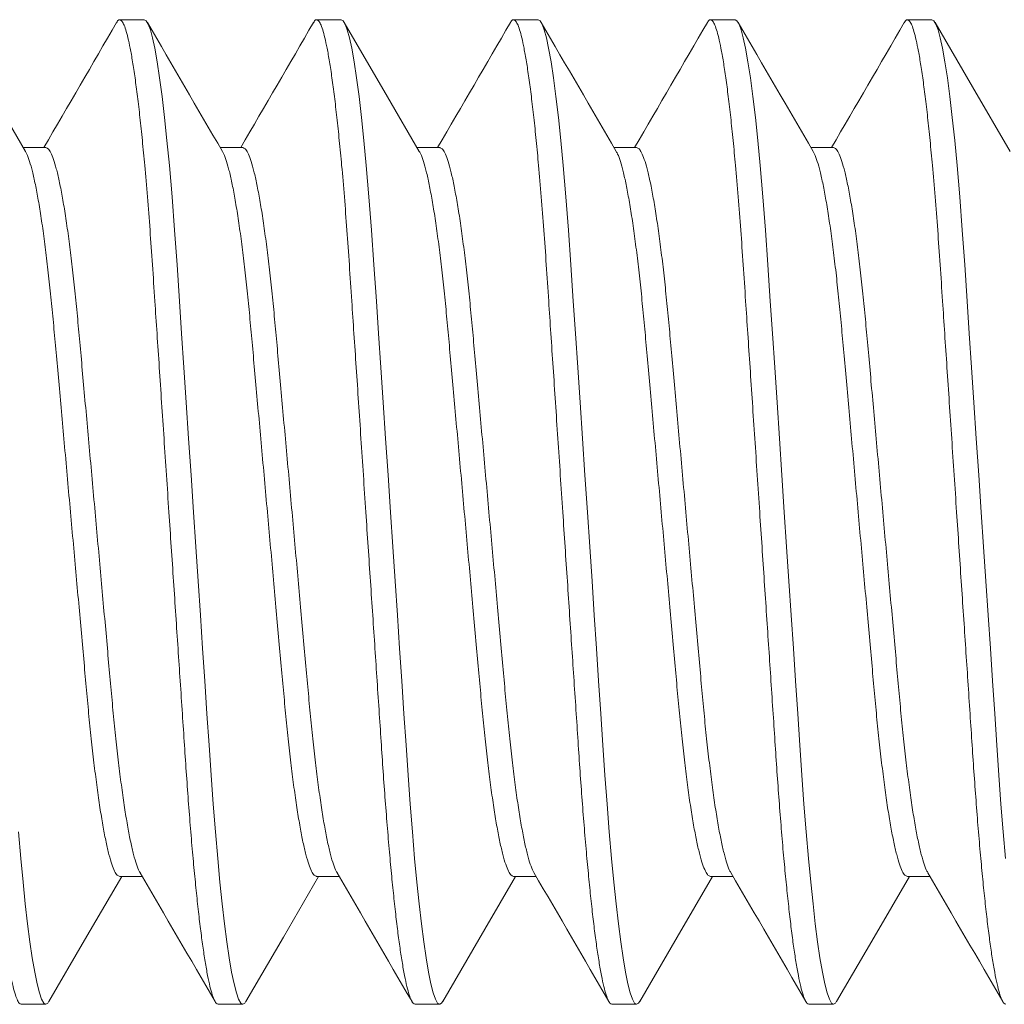
# Model space of a CAD drawing. Extents: x -25 to 779, y -17 to 425.
# Drawn here: x 5 to 5, y 14 to 14 of the extents above; entities that cross this region are included whole.
import ezdxf

# ---------------------------------------------------------------- set-up
doc = ezdxf.new("R2010")
doc.units = 0
doc.header["$MEASUREMENT"] = 0
doc.layers.get('0').update_dxf_attribs({"linetype": 'CONTINUOUS', "lineweight": 15})

msp = doc.modelspace()

# ---------------------------------------------------------------- linework, layer by layer
for p, q in [((5.13794, 14.21543), (5.13169, 14.21543)), ((5.18794, 14.21543), (5.18169, 14.21543)), ((5.23794, 14.21543), (5.23169, 14.21543)), ((5.28794, 14.21543), (5.28169, 14.21543)), ((5.33794, 14.21543), (5.33169, 14.21543)), ((5.11294, 14.18296), (5.10721, 14.18296)), ((5.16294, 14.18296), (5.15721, 14.18296)), ((5.21294, 14.18296), (5.20721, 14.18296)), ((5.26294, 14.18296), (5.25721, 14.18296)), ((5.31294, 14.18296), (5.30721, 14.18296)), ((5.13169, 13.99791), (5.13742, 13.99791)), ((5.18169, 13.99791), (5.18742, 13.99791)), ((5.23169, 13.99791), (5.23742, 13.99791)), ((5.28169, 13.99791), (5.28742, 13.99791)), ((5.33169, 13.99791), (5.33742, 13.99791)), ((5.10669, 13.96543), (5.11294, 13.96543)), ((5.15669, 13.96543), (5.16294, 13.96543)), ((5.20669, 13.96543), (5.21294, 13.96543)), ((5.25669, 13.96543), (5.26294, 13.96543)), ((5.30669, 13.96543), (5.31294, 13.96543))]:
    msp.add_line(p, q)
at = {"color": 8, "flags": 128}
for points in [[(5.16373, 13.9662), (5.16343, 13.96571), (5.16294, 13.96543), (5.16242, 13.96575), (5.16188, 13.9667), (5.16131, 13.96832), (5.16072, 13.97061), (5.16011, 13.97359), (5.15949, 13.97723), (5.1589, 13.98126), (5.15831, 13.98583), (5.15773, 13.99092), (5.15715, 13.99647), (5.15658, 14.00245), (5.156, 14.00919), (5.15544, 14.01627), (5.1549, 14.02363), (5.15439, 14.03122), (5.15386, 14.0392), (5.1533, 14.04756), (5.15276, 14.05576), (5.15219, 14.0642), (5.15162, 14.07284), (5.15103, 14.0816), (5.15044, 14.09043), (5.14982, 14.0998), (5.1492, 14.10909), (5.14859, 14.11822), (5.148, 14.12712), (5.14742, 14.13573), (5.14687, 14.14399), (5.14626, 14.1532), (5.14564, 14.16199), (5.14499, 14.17044), (5.1443, 14.17842), (5.1437, 14.18474), (5.14309, 14.19059), (5.14247, 14.19591), (5.14184, 14.20064), (5.14122, 14.20475), (5.1406, 14.2082), (5.14004, 14.21084), (5.13948, 14.21288), (5.13895, 14.21431), (5.13843, 14.21516), (5.13794, 14.21543), (5.13794, 14.21543)], [(5.21372, 13.96619), (5.21343, 13.96571), (5.21294, 13.96543), (5.21242, 13.96575), (5.21188, 13.9667), (5.21131, 13.96832), (5.21072, 13.97061), (5.21011, 13.97359), (5.20949, 13.97723), (5.2089, 13.98126), (5.20831, 13.98583), (5.20773, 13.99092), (5.20715, 13.99647), (5.20658, 14.00245), (5.206, 14.00919), (5.20544, 14.01627), (5.2049, 14.02363), (5.20439, 14.03122), (5.20386, 14.0392), (5.2033, 14.04756), (5.20276, 14.05576), (5.20219, 14.0642), (5.20162, 14.07284), (5.20103, 14.0816), (5.20044, 14.09043), (5.19982, 14.0998), (5.1992, 14.10909), (5.19859, 14.11822), (5.198, 14.12712), (5.19742, 14.13573), (5.19687, 14.14399), (5.19626, 14.1532), (5.19564, 14.16199), (5.19499, 14.17044), (5.1943, 14.17842), (5.1937, 14.18474), (5.19309, 14.19059), (5.19247, 14.19591), (5.19184, 14.20064), (5.19122, 14.20475), (5.1906, 14.2082), (5.19004, 14.21084), (5.18948, 14.21288), (5.18895, 14.21431), (5.18843, 14.21516), (5.18794, 14.21543), (5.18794, 14.21543)], [(5.26372, 13.96619), (5.26343, 13.96571), (5.26294, 13.96543), (5.26242, 13.96575), (5.26188, 13.9667), (5.26131, 13.96832), (5.26072, 13.97061), (5.26011, 13.97359), (5.25949, 13.97723), (5.2589, 13.98126), (5.25831, 13.98583), (5.25773, 13.99092), (5.25715, 13.99647), (5.25658, 14.00245), (5.256, 14.00919), (5.25544, 14.01627), (5.2549, 14.02363), (5.25439, 14.03122), (5.25386, 14.0392), (5.2533, 14.04756), (5.25276, 14.05576), (5.25219, 14.0642), (5.25162, 14.07284), (5.25103, 14.0816), (5.25044, 14.09043), (5.24982, 14.0998), (5.2492, 14.10909), (5.24859, 14.11822), (5.248, 14.12712), (5.24742, 14.13573), (5.24687, 14.14399), (5.24626, 14.1532), (5.24564, 14.16199), (5.24499, 14.17044), (5.2443, 14.17842), (5.2437, 14.18474), (5.24309, 14.19059), (5.24247, 14.19591), (5.24184, 14.20064), (5.24122, 14.20475), (5.2406, 14.2082), (5.24004, 14.21084), (5.23948, 14.21288), (5.23895, 14.21431), (5.23843, 14.21516), (5.23794, 14.21543), (5.23794, 14.21543)], [(5.31372, 13.96619), (5.31343, 13.96571), (5.31294, 13.96543), (5.31242, 13.96575), (5.31188, 13.9667), (5.31131, 13.96832), (5.31072, 13.97061), (5.31011, 13.97359), (5.30949, 13.97723), (5.3089, 13.98126), (5.30831, 13.98583), (5.30773, 13.99092), (5.30715, 13.99647), (5.30658, 14.00245), (5.306, 14.00919), (5.30544, 14.01627), (5.3049, 14.02363), (5.30439, 14.03122), (5.30386, 14.0392), (5.3033, 14.04756), (5.30276, 14.05576), (5.30219, 14.0642), (5.30162, 14.07284), (5.30103, 14.0816), (5.30044, 14.09043), (5.29982, 14.0998), (5.2992, 14.10909), (5.29859, 14.11822), (5.298, 14.12712), (5.29742, 14.13573), (5.29687, 14.14399), (5.29626, 14.1532), (5.29564, 14.16199), (5.29499, 14.17044), (5.2943, 14.17842), (5.2937, 14.18474), (5.29309, 14.19059), (5.29247, 14.19591), (5.29184, 14.20064), (5.29122, 14.20475), (5.2906, 14.2082), (5.29004, 14.21084), (5.28948, 14.21288), (5.28895, 14.21431), (5.28843, 14.21516), (5.28794, 14.21543), (5.28794, 14.21543)], [(5.35658, 14.00245), (5.356, 14.00919), (5.35544, 14.01627), (5.3549, 14.02363), (5.35439, 14.03122), (5.35386, 14.0392), (5.3533, 14.04756), (5.35276, 14.05576), (5.35219, 14.0642), (5.35162, 14.07284), (5.35103, 14.0816), (5.35044, 14.09043), (5.34982, 14.0998), (5.3492, 14.10909), (5.34859, 14.11822), (5.348, 14.12712), (5.34742, 14.13573), (5.34687, 14.14399), (5.34626, 14.1532), (5.34564, 14.16199), (5.34499, 14.17044), (5.3443, 14.17842), (5.3437, 14.18474), (5.34309, 14.19059), (5.34247, 14.19591), (5.34184, 14.20064), (5.34122, 14.20475), (5.3406, 14.2082), (5.34004, 14.21084), (5.33948, 14.21288), (5.33895, 14.21431), (5.33843, 14.21516), (5.33794, 14.21543), (5.33794, 14.21543)], [(5.11372, 13.96619), (5.11343, 13.96571), (5.11294, 13.96543), (5.11242, 13.96575), (5.11188, 13.9667), (5.11131, 13.96832), (5.11072, 13.97061), (5.11011, 13.97359), (5.10949, 13.97723), (5.1089, 13.98126), (5.10831, 13.98583), (5.10773, 13.99092), (5.10715, 13.99647), (5.10658, 14.00245), (5.106, 14.00919)]]:
    msp.add_lwpolyline(points, dxfattribs=at)
at = {"flags": 128}
for points in [[(5.10777, 14.182), (5.09764, 14.1994), (5.08872, 14.21474)], [(5.20777, 14.182), (5.19972, 14.19582), (5.18872, 14.21475)], [(5.35777, 14.182), (5.34825, 14.19835), (5.33872, 14.21474)], [(5.11372, 13.96611), (5.12279, 13.98172), (5.13221, 13.99791)], [(5.16373, 13.96613), (5.17325, 13.98252), (5.18221, 13.99791)], [(5.21372, 13.96612), (5.22442, 13.98454), (5.23221, 13.99791)], [(5.26372, 13.96612), (5.27325, 13.98251), (5.28221, 13.99791)], [(5.31372, 13.96612), (5.32324, 13.98251), (5.33221, 13.99791)]]:
    msp.add_lwpolyline(points, dxfattribs=at)
for centre, radius, start, end in [((-11.13705, 23.65671), 18.8095, 329.757005, 329.869018), ((20.97039, 23.40289), 18.30475, 210.129415, 210.24794), ((-11.16666, 23.70302), 18.9016, 329.757285, 329.868753), ((-11.14429, 23.7191), 18.93357, 329.757344, 329.868623), ((20.46994, 23.05358), 17.61008, 210.127077, 210.250278), ((-11.09699, 23.72067), 18.93669, 329.757368, 329.868629), ((20.44084, 23.00755), 17.51856, 210.126678, 210.25058), ((-11.0581, 23.72714), 18.94955, 329.757377, 329.868563), ((-11.42303, 4.34326), 19.16927, 30.132026, 30.245212), ((-11.48088, 4.28054), 19.29403, 30.132331, 30.244785), ((-11.33917, 4.33388), 19.18794, 30.132053, 30.245141), ((-11.33178, 4.30911), 19.23723, 30.132169, 30.244955), ((-11.28486, 4.30729), 19.2408, 30.132237, 30.245005)]:
    msp.add_arc(centre, radius, start, end)
at = {"color": 8}
for points, knots in [([(5.10669, 13.96543), (5.10652, 13.96549), (5.10618, 13.96562), (5.10563, 13.96661), (5.10506, 13.96822), (5.10447, 13.97051), (5.10386, 13.97349), (5.10325, 13.97706), (5.10265, 13.98117), (5.10206, 13.98574), (5.10148, 13.99083), (5.1009, 13.99638), (5.10032, 14.00248), (5.09975, 14.00909), (5.09919, 14.01617), (5.09865, 14.02354), (5.09814, 14.0312), (5.09761, 14.0392), (5.09706, 14.0474), (5.09651, 14.05576), (5.09594, 14.0642), (5.09537, 14.07284), (5.09478, 14.0816), (5.09418, 14.09061), (5.09357, 14.0998), (5.09295, 14.10909), (5.09234, 14.11822), (5.09175, 14.12712), (5.09117, 14.13573), (5.09059, 14.14447), (5.09001, 14.15328), (5.08939, 14.16213), (5.08874, 14.17058), (5.08809, 14.17815), (5.08745, 14.18485), (5.08684, 14.1907), (5.08622, 14.19601), (5.08559, 14.20074), (5.08497, 14.20485), (5.08437, 14.20824), (5.08379, 14.21093), (5.08323, 14.21297), (5.0827, 14.2144), (5.08218, 14.21525), (5.08168, 14.21551), (5.08127, 14.21534), (5.081, 14.21483), (5.08091, 14.21466)], [0, 0, 0, 0, 0.021749, 0.04386, 0.066284, 0.088966, 0.111849, 0.13487, 0.156646, 0.178433, 0.200177, 0.221824, 0.243321, 0.265899, 0.288196, 0.310157, 0.331812, 0.353722, 0.375973, 0.39722, 0.418679, 0.440298, 0.462026, 0.483809, 0.50691, 0.529945, 0.552852, 0.575566, 0.598031, 0.62019, 0.645844, 0.67153, 0.697705, 0.724285, 0.747089, 0.770059, 0.79313, 0.81624, 0.839321, 0.862309, 0.883841, 0.905184, 0.926288, 0.947109, 0.967605, 0.989354, 1, 1, 1, 1]), ([(5.15669, 13.96543), (5.15652, 13.96549), (5.15618, 13.96562), (5.15563, 13.96661), (5.15506, 13.96822), (5.15447, 13.97051), (5.15386, 13.97349), (5.15325, 13.97706), (5.15265, 13.98117), (5.15206, 13.98574), (5.15148, 13.99083), (5.1509, 13.99638), (5.15032, 14.00248), (5.14975, 14.00909), (5.14919, 14.01617), (5.14865, 14.02354), (5.14814, 14.0312), (5.14761, 14.0392), (5.14706, 14.0474), (5.14651, 14.05576), (5.14594, 14.0642), (5.14537, 14.07284), (5.14478, 14.0816), (5.14418, 14.09061), (5.14357, 14.0998), (5.14295, 14.10909), (5.14234, 14.11822), (5.14175, 14.12712), (5.14117, 14.13573), (5.14059, 14.14447), (5.14001, 14.15328), (5.13939, 14.16213), (5.13874, 14.17058), (5.13809, 14.17815), (5.13745, 14.18485), (5.13684, 14.1907), (5.13622, 14.19601), (5.13559, 14.20074), (5.13497, 14.20485), (5.13437, 14.20824), (5.13379, 14.21093), (5.13323, 14.21297), (5.1327, 14.2144), (5.13218, 14.21525), (5.13168, 14.21551), (5.13127, 14.21534), (5.131, 14.21483), (5.13091, 14.21466)], [0, 0, 0, 0, 0.0217488, 0.04386, 0.0662839, 0.0889663, 0.111849, 0.1348701, 0.1566458, 0.1784331, 0.2001772, 0.2218239, 0.2433205, 0.2658991, 0.2881953, 0.310157, 0.3318114, 0.3537213, 0.3759728, 0.39722, 0.4186782, 0.4402974, 0.4620253, 0.4838081, 0.5069091, 0.5299449, 0.5528512, 0.5755659, 0.5980301, 0.6201891, 0.6458435, 0.6715295, 0.6977042, 0.7242842, 0.7470884, 0.7700579, 0.7931296, 0.8162387, 0.8393197, 0.8623078, 0.8838405, 0.9051832, 0.9262873, 0.9471082, 0.9676045, 0.9893533, 1, 1, 1, 1]), ([(5.20669, 13.96543), (5.20652, 13.96549), (5.20618, 13.96562), (5.20563, 13.96661), (5.20506, 13.96822), (5.20447, 13.97051), (5.20386, 13.97349), (5.20325, 13.97706), (5.20265, 13.98117), (5.20206, 13.98574), (5.20148, 13.99083), (5.2009, 13.99638), (5.20032, 14.00248), (5.19975, 14.00909), (5.19919, 14.01617), (5.19865, 14.02354), (5.19814, 14.0312), (5.19761, 14.0392), (5.19706, 14.0474), (5.19651, 14.05576), (5.19594, 14.0642), (5.19537, 14.07284), (5.19478, 14.0816), (5.19418, 14.09061), (5.19357, 14.0998), (5.19295, 14.10909), (5.19234, 14.11822), (5.19175, 14.12712), (5.19117, 14.13573), (5.19059, 14.14447), (5.19001, 14.15328), (5.18939, 14.16213), (5.18874, 14.17058), (5.18809, 14.17815), (5.18745, 14.18485), (5.18684, 14.1907), (5.18622, 14.19601), (5.18559, 14.20074), (5.18497, 14.20485), (5.18437, 14.20824), (5.18379, 14.21093), (5.18323, 14.21297), (5.1827, 14.2144), (5.18218, 14.21525), (5.18168, 14.21551), (5.18127, 14.21534), (5.181, 14.21483), (5.18091, 14.21466)], [0, 0, 0, 0, 0.021749, 0.04386, 0.066284, 0.088966, 0.111849, 0.13487, 0.156646, 0.178433, 0.200177, 0.221824, 0.243321, 0.265899, 0.288195, 0.310157, 0.331811, 0.353721, 0.375973, 0.39722, 0.418678, 0.440297, 0.462025, 0.483808, 0.506909, 0.529945, 0.552851, 0.575566, 0.59803, 0.620189, 0.645844, 0.67153, 0.697704, 0.724284, 0.747088, 0.770058, 0.79313, 0.816239, 0.83932, 0.862308, 0.883841, 0.905183, 0.926287, 0.947108, 0.967605, 0.989353, 1, 1, 1, 1]), ([(5.25669, 13.96543), (5.25652, 13.96549), (5.25618, 13.96562), (5.25563, 13.96661), (5.25506, 13.96822), (5.25447, 13.97051), (5.25386, 13.97349), (5.25325, 13.97706), (5.25265, 13.98117), (5.25206, 13.98574), (5.25148, 13.99083), (5.2509, 13.99638), (5.25032, 14.00248), (5.24975, 14.00909), (5.24919, 14.01617), (5.24865, 14.02354), (5.24814, 14.0312), (5.24761, 14.0392), (5.24706, 14.0474), (5.24651, 14.05576), (5.24594, 14.0642), (5.24537, 14.07284), (5.24478, 14.0816), (5.24418, 14.09061), (5.24357, 14.0998), (5.24295, 14.10909), (5.24234, 14.11822), (5.24175, 14.12712), (5.24117, 14.13573), (5.24059, 14.14447), (5.24001, 14.15328), (5.23939, 14.16213), (5.23874, 14.17058), (5.23809, 14.17815), (5.23745, 14.18485), (5.23684, 14.1907), (5.23622, 14.19601), (5.23559, 14.20074), (5.23497, 14.20485), (5.23437, 14.20824), (5.23379, 14.21093), (5.23323, 14.21297), (5.2327, 14.2144), (5.23218, 14.21525), (5.23168, 14.21551), (5.23127, 14.21534), (5.231, 14.21483), (5.23091, 14.21466)], [0, 0, 0, 0, 0.021749, 0.04386, 0.066284, 0.088966, 0.111849, 0.13487, 0.156646, 0.178433, 0.200177, 0.221824, 0.243321, 0.265899, 0.288195, 0.310157, 0.331812, 0.353721, 0.375973, 0.39722, 0.418678, 0.440298, 0.462026, 0.483808, 0.506909, 0.529945, 0.552851, 0.575566, 0.59803, 0.620189, 0.645844, 0.67153, 0.697705, 0.724285, 0.747089, 0.770058, 0.79313, 0.816239, 0.83932, 0.862308, 0.883841, 0.905184, 0.926288, 0.947109, 0.967605, 0.989354, 1, 1, 1, 1]), ([(5.30669, 13.96543), (5.30652, 13.96549), (5.30618, 13.96562), (5.30563, 13.96661), (5.30506, 13.96822), (5.30447, 13.97051), (5.30386, 13.97349), (5.30325, 13.97706), (5.30265, 13.98117), (5.30206, 13.98574), (5.30148, 13.99083), (5.3009, 13.99638), (5.30032, 14.00248), (5.29975, 14.00909), (5.29919, 14.01617), (5.29865, 14.02354), (5.29814, 14.0312), (5.29761, 14.0392), (5.29706, 14.0474), (5.29651, 14.05576), (5.29594, 14.0642), (5.29537, 14.07284), (5.29478, 14.0816), (5.29418, 14.09061), (5.29357, 14.0998), (5.29295, 14.10909), (5.29234, 14.11822), (5.29175, 14.12712), (5.29117, 14.13573), (5.29059, 14.14447), (5.29001, 14.15328), (5.28939, 14.16213), (5.28874, 14.17058), (5.28809, 14.17815), (5.28745, 14.18485), (5.28684, 14.1907), (5.28622, 14.19601), (5.28559, 14.20074), (5.28497, 14.20485), (5.28437, 14.20824), (5.28379, 14.21093), (5.28323, 14.21297), (5.2827, 14.2144), (5.28218, 14.21525), (5.28168, 14.21551), (5.28127, 14.21534), (5.281, 14.21483), (5.28091, 14.21466)], [0, 0, 0, 0, 0.021749, 0.04386, 0.066284, 0.088966, 0.111849, 0.13487, 0.156646, 0.178433, 0.200177, 0.221824, 0.243321, 0.265899, 0.288196, 0.310157, 0.331812, 0.353722, 0.375973, 0.39722, 0.418679, 0.440298, 0.462026, 0.483809, 0.50691, 0.529945, 0.552852, 0.575566, 0.598031, 0.62019, 0.645844, 0.67153, 0.697705, 0.724285, 0.747089, 0.770059, 0.79313, 0.81624, 0.839321, 0.862309, 0.883841, 0.905184, 0.926288, 0.947109, 0.967605, 0.989354, 1, 1, 1, 1]), ([(5.35669, 13.96543), (5.35652, 13.96549), (5.35618, 13.96562), (5.35563, 13.96661), (5.35506, 13.96822), (5.35447, 13.97051), (5.35386, 13.97349), (5.35325, 13.97706), (5.35265, 13.98117), (5.35206, 13.98574), (5.35148, 13.99083), (5.3509, 13.99638), (5.35032, 14.00248), (5.34975, 14.00909), (5.34919, 14.01617), (5.34865, 14.02354), (5.34814, 14.0312), (5.34761, 14.0392), (5.34706, 14.0474), (5.34651, 14.05576), (5.34594, 14.0642), (5.34537, 14.07284), (5.34478, 14.0816), (5.34418, 14.09061), (5.34357, 14.0998), (5.34295, 14.10909), (5.34234, 14.11822), (5.34175, 14.12712), (5.34117, 14.13573), (5.34059, 14.14447), (5.34001, 14.15328), (5.33939, 14.16213), (5.33874, 14.17058), (5.33809, 14.17815), (5.33745, 14.18485), (5.33684, 14.1907), (5.33622, 14.19601), (5.33559, 14.20074), (5.33497, 14.20485), (5.33437, 14.20824), (5.33379, 14.21093), (5.33323, 14.21297), (5.3327, 14.2144), (5.33218, 14.21525), (5.33168, 14.21551), (5.33127, 14.21534), (5.331, 14.21483), (5.33091, 14.21466)], [0, 0, 0, 0, 0.021749, 0.04386, 0.066284, 0.088966, 0.111849, 0.13487, 0.156646, 0.178433, 0.200178, 0.221824, 0.243321, 0.2659, 0.288196, 0.310157, 0.331812, 0.353722, 0.375973, 0.397221, 0.418679, 0.440298, 0.462026, 0.483809, 0.50691, 0.529946, 0.552852, 0.575567, 0.598031, 0.62019, 0.645845, 0.671531, 0.697705, 0.724285, 0.74709, 0.770059, 0.793131, 0.81624, 0.839321, 0.862309, 0.883842, 0.905185, 0.926289, 0.94711, 0.967606, 0.989355, 1, 1, 1, 1]), ([(5.13687, 13.99893), (5.1368, 13.99904), (5.1365, 13.99946), (5.13595, 14.00093), (5.13523, 14.00335), (5.13449, 14.00652), (5.13375, 14.01033), (5.13302, 14.01474), (5.13229, 14.01972), (5.13158, 14.02524), (5.13089, 14.03122), (5.13022, 14.03759), (5.1296, 14.04428), (5.12897, 14.0513), (5.12831, 14.05866), (5.12762, 14.06631), (5.12691, 14.0742), (5.12618, 14.08227), (5.12544, 14.09048), (5.1247, 14.09875), (5.12396, 14.10696), (5.12323, 14.11498), (5.12254, 14.12271), (5.12188, 14.13004), (5.12126, 14.13695), (5.12064, 14.14351), (5.11999, 14.14976), (5.1193, 14.1557), (5.11858, 14.16125), (5.11784, 14.1663), (5.11709, 14.17077), (5.11634, 14.17459), (5.11561, 14.17769), (5.1149, 14.18008), (5.11421, 14.18175), (5.11356, 14.18277), (5.11315, 14.1829), (5.11294, 14.18296)], [0, 0, 0, 0, 0.0094176, 0.0387302, 0.068394, 0.098295, 0.1277769, 0.1572553, 0.1866138, 0.2157389, 0.2450417, 0.2738849, 0.3021732, 0.3304896, 0.3593569, 0.3881524, 0.4172862, 0.44665, 0.4761302, 0.5061454, 0.5360377, 0.5656873, 0.5949804, 0.6238114, 0.6515865, 0.6793959, 0.7077378, 0.7365214, 0.7661782, 0.7960749, 0.8260915, 0.8561051, 0.885993, 0.9151093, 0.943881, 0.972208, 1, 1, 1, 1]), ([(5.18687, 13.99893), (5.1868, 13.99904), (5.1865, 13.99946), (5.18595, 14.00093), (5.18523, 14.00335), (5.18449, 14.00652), (5.18375, 14.01033), (5.18302, 14.01474), (5.18229, 14.01972), (5.18158, 14.02524), (5.18089, 14.03122), (5.18022, 14.03759), (5.1796, 14.04428), (5.17897, 14.0513), (5.17831, 14.05866), (5.17762, 14.06631), (5.17691, 14.0742), (5.17618, 14.08227), (5.17544, 14.09048), (5.1747, 14.09875), (5.17396, 14.10696), (5.17323, 14.11498), (5.17254, 14.12271), (5.17188, 14.13004), (5.17126, 14.13695), (5.17064, 14.14351), (5.16999, 14.14976), (5.1693, 14.1557), (5.16858, 14.16125), (5.16784, 14.1663), (5.16709, 14.17077), (5.16634, 14.17459), (5.16561, 14.17769), (5.1649, 14.18008), (5.16421, 14.18175), (5.16356, 14.18277), (5.16315, 14.1829), (5.16294, 14.18296)], [0, 0, 0, 0, 0.009434, 0.038746, 0.06841, 0.09831, 0.127791, 0.157269, 0.186627, 0.215752, 0.245054, 0.273897, 0.302185, 0.330501, 0.359368, 0.388163, 0.417296, 0.446659, 0.476139, 0.506154, 0.536045, 0.565695, 0.594987, 0.623818, 0.651592, 0.679401, 0.707743, 0.736526, 0.766182, 0.796078, 0.826094, 0.856107, 0.885995, 0.915111, 0.943882, 0.972208, 1, 1, 1, 1]), ([(5.23687, 13.99894), (5.2368, 13.99904), (5.2365, 13.99946), (5.23595, 14.00093), (5.23523, 14.00335), (5.23449, 14.00652), (5.23375, 14.01033), (5.23302, 14.01474), (5.23229, 14.01972), (5.23158, 14.02524), (5.23089, 14.03122), (5.23022, 14.03759), (5.2296, 14.04428), (5.22897, 14.0513), (5.22831, 14.05866), (5.22762, 14.06631), (5.22691, 14.0742), (5.22618, 14.08227), (5.22544, 14.09048), (5.2247, 14.09875), (5.22396, 14.10696), (5.22323, 14.11498), (5.22254, 14.12271), (5.22188, 14.13004), (5.22126, 14.13695), (5.22064, 14.14351), (5.21999, 14.14976), (5.2193, 14.1557), (5.21858, 14.16125), (5.21784, 14.1663), (5.21709, 14.17077), (5.21634, 14.17459), (5.21561, 14.17769), (5.2149, 14.18008), (5.21421, 14.18175), (5.21356, 14.18277), (5.21315, 14.1829), (5.21294, 14.18296)], [0, 0, 0, 0, 0.00934, 0.038655, 0.068321, 0.098224, 0.127708, 0.157189, 0.18655, 0.215677, 0.244982, 0.273828, 0.302118, 0.330437, 0.359306, 0.388104, 0.41724, 0.446606, 0.476089, 0.506107, 0.536001, 0.565653, 0.594949, 0.623782, 0.651559, 0.679371, 0.707715, 0.736501, 0.76616, 0.796059, 0.826078, 0.856094, 0.885984, 0.915103, 0.943877, 0.972206, 1, 1, 1, 1]), ([(5.28687, 13.99893), (5.2868, 13.99904), (5.2865, 13.99946), (5.28595, 14.00093), (5.28523, 14.00335), (5.28449, 14.00652), (5.28375, 14.01033), (5.28302, 14.01474), (5.28229, 14.01972), (5.28158, 14.02524), (5.28089, 14.03122), (5.28022, 14.03759), (5.2796, 14.04428), (5.27897, 14.0513), (5.27831, 14.05866), (5.27762, 14.06631), (5.27691, 14.0742), (5.27618, 14.08227), (5.27544, 14.09048), (5.2747, 14.09875), (5.27396, 14.10696), (5.27323, 14.11498), (5.27254, 14.12271), (5.27188, 14.13004), (5.27126, 14.13695), (5.27064, 14.14351), (5.26999, 14.14976), (5.2693, 14.1557), (5.26858, 14.16125), (5.26784, 14.1663), (5.26709, 14.17077), (5.26634, 14.17459), (5.26561, 14.17769), (5.2649, 14.18008), (5.26421, 14.18175), (5.26356, 14.18277), (5.26315, 14.1829), (5.26294, 14.18296)], [0, 0, 0, 0, 0.00944, 0.038751, 0.068415, 0.098315, 0.127796, 0.157274, 0.186632, 0.215756, 0.245058, 0.273901, 0.302189, 0.330504, 0.359371, 0.388166, 0.417299, 0.446662, 0.476142, 0.506156, 0.536048, 0.565697, 0.594989, 0.62382, 0.651594, 0.679403, 0.707744, 0.736527, 0.766183, 0.796079, 0.826095, 0.856108, 0.885996, 0.915111, 0.943882, 0.972209, 1, 1, 1, 1]), ([(5.33687, 13.99893), (5.3368, 13.99904), (5.3365, 13.99946), (5.33595, 14.00093), (5.33523, 14.00335), (5.33449, 14.00652), (5.33375, 14.01033), (5.33302, 14.01474), (5.33229, 14.01972), (5.33158, 14.02524), (5.33089, 14.03122), (5.33022, 14.03759), (5.3296, 14.04428), (5.32897, 14.0513), (5.32831, 14.05866), (5.32762, 14.06631), (5.32691, 14.0742), (5.32618, 14.08227), (5.32544, 14.09048), (5.3247, 14.09875), (5.32396, 14.10696), (5.32323, 14.11498), (5.32254, 14.12271), (5.32188, 14.13004), (5.32126, 14.13695), (5.32064, 14.14351), (5.31999, 14.14976), (5.3193, 14.1557), (5.31858, 14.16125), (5.31784, 14.1663), (5.31709, 14.17077), (5.31634, 14.17459), (5.31561, 14.17769), (5.3149, 14.18008), (5.31421, 14.18175), (5.31356, 14.18277), (5.31315, 14.1829), (5.31294, 14.18296)], [0, 0, 0, 0, 0.0094256, 0.0387379, 0.0684015, 0.0983022, 0.1277839, 0.157262, 0.1866203, 0.2157452, 0.2450478, 0.2738907, 0.3021788, 0.330495, 0.359362, 0.3881573, 0.4172908, 0.4466544, 0.4761344, 0.5061493, 0.5360414, 0.5656908, 0.5949837, 0.6238144, 0.6515893, 0.6793985, 0.7077401, 0.7365235, 0.7661801, 0.7960765, 0.8260928, 0.8561062, 0.8859939, 0.91511, 0.9438814, 0.9722082, 1, 1, 1, 1]), ([(5.13169, 13.99791), (5.13149, 13.99797), (5.13107, 13.9981), (5.1304, 13.99917), (5.1297, 14.00089), (5.12898, 14.00336), (5.12824, 14.00651), (5.1275, 14.01033), (5.12677, 14.01474), (5.12604, 14.01972), (5.12533, 14.02524), (5.12464, 14.03122), (5.12397, 14.03759), (5.12335, 14.04428), (5.12272, 14.0513), (5.12206, 14.05866), (5.12137, 14.06631), (5.12066, 14.0742), (5.11993, 14.08227), (5.11919, 14.09048), (5.11845, 14.09875), (5.11771, 14.10696), (5.11698, 14.11498), (5.11629, 14.12271), (5.11563, 14.13004), (5.11501, 14.13695), (5.11439, 14.14351), (5.11374, 14.14976), (5.11305, 14.1557), (5.11233, 14.16125), (5.11159, 14.1663), (5.11084, 14.17077), (5.11009, 14.17458), (5.10936, 14.1777), (5.10865, 14.18005), (5.10812, 14.18145), (5.10784, 14.18185), (5.10777, 14.18194)], [0, 0, 0, 0, 0.028306, 0.057166, 0.086482, 0.116151, 0.146056, 0.175542, 0.205025, 0.234387, 0.263517, 0.292824, 0.321671, 0.349963, 0.378284, 0.407155, 0.435955, 0.465093, 0.494461, 0.523945, 0.553965, 0.583861, 0.613515, 0.642813, 0.671648, 0.699427, 0.72724, 0.755586, 0.784374, 0.814035, 0.843936, 0.873957, 0.903975, 0.933867, 0.962987, 0.991763, 1, 1, 1, 1]), ([(5.18169, 13.99791), (5.18149, 13.99797), (5.18107, 13.9981), (5.1804, 13.99917), (5.1797, 14.00089), (5.17898, 14.00336), (5.17824, 14.00651), (5.1775, 14.01033), (5.17677, 14.01474), (5.17604, 14.01972), (5.17533, 14.02524), (5.17464, 14.03122), (5.17397, 14.03759), (5.17335, 14.04428), (5.17272, 14.0513), (5.17206, 14.05866), (5.17137, 14.06631), (5.17066, 14.0742), (5.16993, 14.08227), (5.16919, 14.09048), (5.16845, 14.09875), (5.16771, 14.10696), (5.16698, 14.11498), (5.16629, 14.12271), (5.16563, 14.13004), (5.16501, 14.13695), (5.16439, 14.14351), (5.16374, 14.14976), (5.16305, 14.1557), (5.16233, 14.16125), (5.16159, 14.1663), (5.16084, 14.17077), (5.16009, 14.17458), (5.15936, 14.1777), (5.15865, 14.18005), (5.15812, 14.18145), (5.15783, 14.18185), (5.15777, 14.18194)], [0, 0, 0, 0, 0.0283033, 0.0571597, 0.0864734, 0.1161384, 0.1460404, 0.1755235, 0.2050031, 0.2343627, 0.2634889, 0.2927929, 0.3216372, 0.3499266, 0.3782441, 0.4071125, 0.4359092, 0.4650441, 0.494409, 0.5238904, 0.5539067, 0.5838002, 0.613451, 0.6427453, 0.6715774, 0.6993535, 0.727164, 0.755507, 0.7842917, 0.8139497, 0.8438475, 0.8738653, 0.9038801, 0.9337691, 0.9628866, 0.9916594, 1, 1, 1, 1]), ([(5.23169, 13.99791), (5.23149, 13.99797), (5.23107, 13.9981), (5.2304, 13.99917), (5.2297, 14.00089), (5.22898, 14.00336), (5.22824, 14.00651), (5.2275, 14.01033), (5.22677, 14.01474), (5.22604, 14.01972), (5.22533, 14.02524), (5.22464, 14.03122), (5.22397, 14.03759), (5.22335, 14.04428), (5.22272, 14.0513), (5.22206, 14.05866), (5.22137, 14.06631), (5.22066, 14.0742), (5.21993, 14.08227), (5.21919, 14.09048), (5.21845, 14.09875), (5.21771, 14.10696), (5.21698, 14.11498), (5.21629, 14.12271), (5.21563, 14.13004), (5.21501, 14.13695), (5.21439, 14.14351), (5.21374, 14.14976), (5.21305, 14.1557), (5.21233, 14.16125), (5.21159, 14.1663), (5.21084, 14.17077), (5.21009, 14.17458), (5.20936, 14.1777), (5.20865, 14.18005), (5.20812, 14.18145), (5.20784, 14.18185), (5.20777, 14.18194)], [0, 0, 0, 0, 0.028307, 0.057168, 0.086486, 0.116155, 0.146061, 0.175549, 0.205032, 0.234396, 0.263526, 0.292835, 0.321683, 0.349976, 0.378298, 0.40717, 0.435971, 0.46511, 0.494479, 0.523965, 0.553986, 0.583883, 0.613538, 0.642837, 0.671673, 0.699453, 0.727267, 0.755614, 0.784403, 0.814065, 0.843968, 0.87399, 0.904009, 0.933902, 0.963024, 0.9918, 1, 1, 1, 1]), ([(5.28169, 13.99791), (5.28149, 13.99797), (5.28107, 13.9981), (5.2804, 13.99917), (5.2797, 14.00089), (5.27898, 14.00336), (5.27824, 14.00651), (5.2775, 14.01033), (5.27677, 14.01474), (5.27604, 14.01972), (5.27533, 14.02524), (5.27464, 14.03122), (5.27397, 14.03759), (5.27335, 14.04428), (5.27272, 14.0513), (5.27206, 14.05866), (5.27137, 14.06631), (5.27066, 14.0742), (5.26993, 14.08227), (5.26919, 14.09048), (5.26845, 14.09875), (5.26771, 14.10696), (5.26698, 14.11498), (5.26629, 14.12271), (5.26563, 14.13004), (5.26501, 14.13695), (5.26439, 14.14351), (5.26374, 14.14976), (5.26305, 14.1557), (5.26233, 14.16125), (5.26159, 14.1663), (5.26084, 14.17077), (5.26009, 14.17458), (5.25936, 14.1777), (5.25865, 14.18005), (5.25812, 14.18145), (5.25784, 14.18185), (5.25777, 14.18194)], [0, 0, 0, 0, 0.0283062, 0.0571655, 0.0864822, 0.1161503, 0.1460554, 0.1755415, 0.2050241, 0.2343868, 0.263516, 0.292823, 0.3216702, 0.3499625, 0.3782829, 0.4071543, 0.4359539, 0.4650918, 0.4944598, 0.5239442, 0.5539636, 0.5838601, 0.613514, 0.6428112, 0.6716463, 0.6994253, 0.7272386, 0.7555845, 0.7843722, 0.8140332, 0.8439341, 0.8739549, 0.9039728, 0.933865, 0.9629854, 0.9917611, 1, 1, 1, 1]), ([(5.33169, 13.99791), (5.33149, 13.99797), (5.33107, 13.9981), (5.3304, 13.99917), (5.3297, 14.00089), (5.32898, 14.00336), (5.32824, 14.00651), (5.3275, 14.01033), (5.32677, 14.01474), (5.32604, 14.01972), (5.32533, 14.02524), (5.32464, 14.03122), (5.32397, 14.03759), (5.32335, 14.04428), (5.32272, 14.0513), (5.32206, 14.05866), (5.32137, 14.06631), (5.32066, 14.0742), (5.31993, 14.08227), (5.31919, 14.09048), (5.31845, 14.09875), (5.31771, 14.10696), (5.31698, 14.11498), (5.31629, 14.12271), (5.31563, 14.13004), (5.31501, 14.13695), (5.31439, 14.14351), (5.31374, 14.14976), (5.31305, 14.1557), (5.31233, 14.16125), (5.31159, 14.1663), (5.31084, 14.17077), (5.31009, 14.17458), (5.30936, 14.1777), (5.30865, 14.18005), (5.30812, 14.18145), (5.30784, 14.18185), (5.30777, 14.18194)], [0, 0, 0, 0, 0.028307, 0.057168, 0.086486, 0.116155, 0.146062, 0.175549, 0.205033, 0.234397, 0.263528, 0.292836, 0.321684, 0.349978, 0.3783, 0.407172, 0.435973, 0.465112, 0.494482, 0.523967, 0.553988, 0.583886, 0.613541, 0.64284, 0.671676, 0.699456, 0.727271, 0.755618, 0.784407, 0.814069, 0.843971, 0.873993, 0.904013, 0.933906, 0.963028, 0.991805, 1, 1, 1, 1])]:
    msp.add_open_spline(points, degree=3, knots=knots, dxfattribs=at)

doc.saveas('drawing.dxf')
